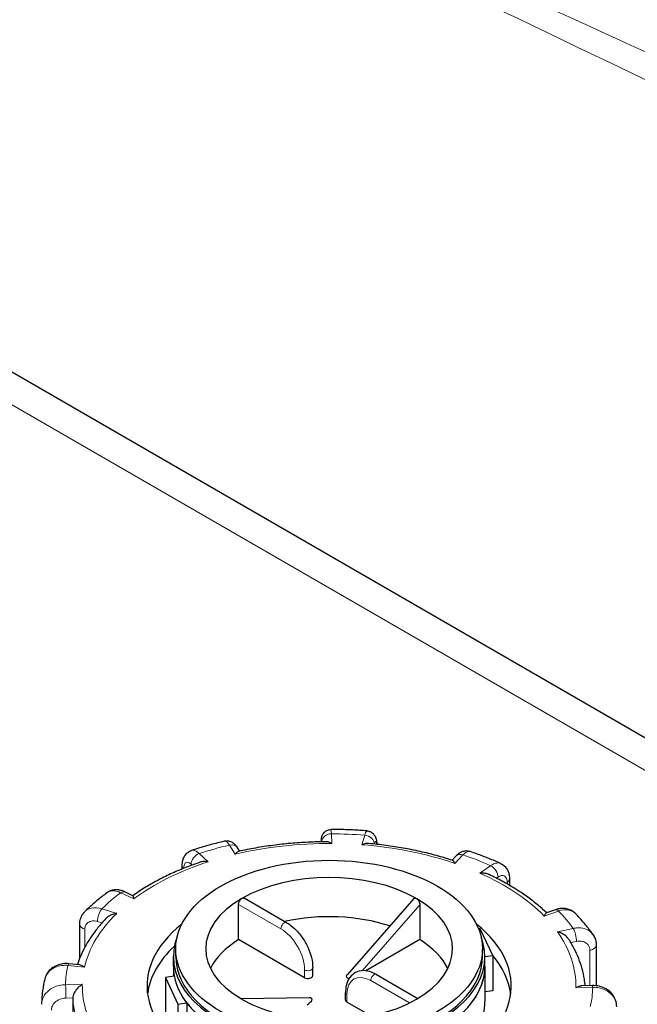
# Model space of a CAD drawing. Units: millimetres. Extents: x 0 to 16800, y 0 to 11880.
# Drawn here: x 7344 to 7473, y 7407 to 7612 of the extents above; entities that cross this region are included whole.
import ezdxf

# ---------------------------------------------------------------- set-up
doc = ezdxf.new("R2010")
doc.units = ezdxf.units.MM
doc.header["$LTSCALE"] = 40
doc.layers.add('Sichtbar (ISO)', color=7, linetype='Continuous', lineweight=25)
doc.layers.add('Tangential', color=7, linetype='Continuous', lineweight=9, true_color=0xbfbfbf)

msp = doc.modelspace()

# ---------------------------------------------------------------- linework, layer by layer
at = {"layer": 'Sichtbar (ISO)'}
for p, q in [((7651.61, 7360.11), (6840.3, 7828.52)), ((7389.6, 7438.93), (7389.16, 7439.64)), ((7434.71, 7437.9), (7433.92, 7437.06)), ((7377.6, 7435.23), (7377.6, 7435.83)), ((7445.88, 7433.15), (7445.88, 7431.81)), ((7367.29, 7429.65), (7365.66, 7430.43)), ((7389.36, 7420.49), (7389.36, 7427.84)), ((7399.4, 7424.02), (7390.56, 7429.12)), ((7425.9, 7429.03), (7412.06, 7413.24)), ((7427.17, 7427.75), (7427.17, 7420.49)), ((7455.46, 7426.7), (7453.59, 7426.04)), ((7356.23, 7416.6), (7356.23, 7423.66)), ((7439.81, 7422.76), (7439.45, 7422.7)), ((7442.4, 7417.18), (7439.81, 7422.76)), ((7403.14, 7412.54), (7389.36, 7420.49)), ((7427.17, 7420.49), (7415.89, 7413.98)), ((7464, 7419.33), (7464, 7410.86)), ((7375.76, 7414.89), (7375.76, 7416.93)), ((7376.26, 7416.93), (7376.26, 7418.56)), ((7440.26, 7416.93), (7440.26, 7418.56)), ((7440.76, 7416.93), (7442.4, 7417.18)), ((7440.76, 7414.89), (7440.76, 7416.93)), ((7442.4, 7417.18), (7442.4, 7409.83)), ((7356.24, 7415.23), (7353.97, 7415.46)), ((7375.76, 7414.89), (7375.76, 7412.85)), ((7440.76, 7414.89), (7440.76, 7407.54)), ((7375.95, 7412.88), (7374.13, 7412.6)), ((7404.84, 7412.95), (7404.84, 7414.58)), ((7418.13, 7413.2), (7426.76, 7408.22)), ((7374.13, 7412.6), (7374.13, 7405.25)), ((7374.13, 7412.6), (7376.72, 7407.02)), ((7463.23, 7410.9), (7460.92, 7410.87)), ((7411.68, 7407.85), (7411.68, 7409.48)), ((7442.4, 7409.83), (7440.76, 7409.58)), ((7354.78, 7408.31), (7354.78, 7398.17)), ((7376.72, 7407.02), (7378.54, 7407.3)), ((7376.72, 7407.02), (7376.72, 7399.67)), ((7378.54, 7407.3), (7378.54, 7399.95)), ((7404.11, 7408.34), (7389.89, 7408.15)), ((7416.95, 7404.57), (7411.98, 7407.44))]:
    msp.add_line(p, q, dxfattribs=at)
msp.add_ellipse((7408.26, 7418.56), major_axis=(32, 0), ratio=0.57735, dxfattribs=at)
for centre, major_axis, ratio, start_param, end_param in [((7408.26, 7418.56), (-25.75, 0), 0.57735, 3.932008, 5.497787), ((7408.26, 7418.56), (-25.75, 0), 0.57735, 5.497787, 7.063566), ((7428.07, 7430), (-1.74, -0.8), 0.359911, 0.119311, 0.378422), ((7408.26, 7418.56), (25.75, 0), 0.57735, 5.497787, 7.063566), ((7408.26, 7410.4), (-25.75, 0), 0.57735, 4.198915, 5.081426), ((7408.26, 7410.81), (-38, 0), 0.57735, 5.654462, 10.053502), ((7408.26, 7416.93), (-32.5, 0), 0.57735, 6.062466, 9.645497), ((7408.26, 7407.54), (-38, 0), 0.57735, 5.727294, 6.208684), ((7408.26, 7410.4), (-25.75, 0), 0.57735, 5.536632, 6.005007), ((7408.26, 7410.4), (25.75, 0), 0.57735, 0.278178, 0.746553), ((7408.26, 7416.93), (-32, 0), 0.57735, 0, 3.141593), ((7408.26, 7407.54), (38, 0), 0.57735, 0.074501, 0.454901), ((7408.26, 7414.89), (-32.5, 0), 0.57735, 0, 0.10734), ((7408.26, 7414.89), (32.5, 0), 0.57735, 3.141593, 6.283185), ((7408.26, 7414.89), (32.5, 0), 0.57735, 5.652247, 6.283185), ((7403.84, 7412.95), (1, 0), 0.57735, 3.926991, 6.283185), ((7413.59, 7413.47), (-1.74, -0.8), 0.359911, 5.603308, 7.007875), ((7408.26, 7414.89), (-32.5, 0), 0.57735, 0.416259, 1.154537), ((7388.46, 7407.13), (1.74, 0.8), 0.359911, 0.119311, 0.378422), ((7408.26, 7418.56), (25.75, 0), 0.57735, 3.932008, 5.497787), ((7402.94, 7407.32), (1.74, 0.8), 0.359911, 4.961255, 6.963062), ((7412.68, 7407.85), (-1, 0), 0.57735, 0, 0.785398), ((7408.26, 7407.54), (32.5, 0), 0.57735, 5.725586, 6.283185)]:
    msp.add_ellipse(centre, major_axis=major_axis, ratio=ratio, start_param=start_param, end_param=end_param, dxfattribs=at)
for points, knots in [([(7406.65, 7440.89), (7406.65, 7440.94), (7406.65, 7440.99), (7406.66, 7441.15), (7406.66, 7441.25), (7406.67, 7441.43), (7406.67, 7441.51), (7406.68, 7441.67), (7406.69, 7441.71), (7406.71, 7441.84), (7406.72, 7441.9), (7406.78, 7442.12), (7406.81, 7442.24), (7407.02, 7442.6), (7407.09, 7442.7), (7407.28, 7442.9), (7407.37, 7442.99), (7407.65, 7443.21), (7407.89, 7443.34), (7408.35, 7443.45), (7408.52, 7443.48), (7408.69, 7443.48)], [0.0914844, 0.0914844, 0.0914844, 0.0914844, 0.1146489, 0.1146489, 0.1719733, 0.1719733, 0.2292977, 0.2292977, 0.2496526, 0.2496526, 0.2644166, 0.2644166, 0.2755964, 0.2755964, 0.2792405, 0.2792405, 0.2815407, 0.2815407, 0.2848658, 0.2848658, 0.2866222, 0.2866222, 0.2866222, 0.2866222]), ([(7416.17, 7443.16), (7415.67, 7443.2), (7415.18, 7443.24), (7414.18, 7443.3), (7413.68, 7443.33), (7412.69, 7443.38), (7412.19, 7443.4), (7411.19, 7443.44), (7410.69, 7443.45), (7409.69, 7443.47), (7409.19, 7443.47), (7408.69, 7443.48)], [5.2212209, 5.2212209, 5.2212209, 5.2212209, 5.2471346, 5.2471346, 5.2730484, 5.2730484, 5.2989621, 5.2989621, 5.3248759, 5.3248759, 5.3507896, 5.3507896, 5.3507896, 5.3507896]), ([(7416.17, 7443.16), (7416.39, 7443.15), (7416.61, 7443.09), (7417.01, 7442.92), (7417.18, 7442.81), (7417.49, 7442.56), (7417.6, 7442.42), (7417.81, 7442.13), (7417.88, 7442), (7418.02, 7441.69), (7418.05, 7441.55), (7418.13, 7441.24), (7418.16, 7441.08), (7418.19, 7440.75), (7418.21, 7440.59), (7418.22, 7440.4), (7418.22, 7440.38), (7418.22, 7440.36)], [0.1860722, 0.1860722, 0.1860722, 0.1860722, 0.1997865, 0.1997865, 0.2146958, 0.2146958, 0.2336733, 0.2336733, 0.2600112, 0.2600112, 0.2998585, 0.2998585, 0.3569182, 0.3569182, 0.4139779, 0.4139779, 0.4210242, 0.4210242, 0.4210242, 0.4210242]), ([(7386.38, 7441), (7385.91, 7440.89), (7385.45, 7440.78), (7384.52, 7440.54), (7384.06, 7440.42), (7383.15, 7440.18), (7382.69, 7440.05), (7381.79, 7439.79), (7381.34, 7439.65), (7380.44, 7439.38), (7380, 7439.23), (7379.55, 7439.09)], [5.7447715, 5.7447715, 5.7447715, 5.7447715, 5.7707148, 5.7707148, 5.7966581, 5.7966581, 5.8226014, 5.8226014, 5.8485446, 5.8485446, 5.8744879, 5.8744879, 5.8744879, 5.8744879]), ([(7389.16, 7439.64), (7389.08, 7439.76), (7389, 7439.88), (7388.81, 7440.12), (7388.7, 7440.24), (7388.44, 7440.48), (7388.29, 7440.61), (7387.9, 7440.84), (7387.66, 7440.95), (7387.11, 7441.06), (7386.82, 7441.08), (7386.48, 7441.02), (7386.43, 7441.01), (7386.38, 7441)], [0, 0, 0, 0, 0.0391433, 0.0391433, 0.0782865, 0.0782865, 0.1174298, 0.1174298, 0.156573, 0.156573, 0.1901085, 0.1901085, 0.1957163, 0.1957163, 0.1957163, 0.1957163]), ([(7407.64, 7440.9), (7406.4, 7440.9), (7405.15, 7440.86), (7402.67, 7440.74), (7401.43, 7440.66), (7398.97, 7440.44), (7397.75, 7440.3), (7395.32, 7439.98), (7394.11, 7439.8), (7391.73, 7439.38), (7390.55, 7439.14), (7389.38, 7438.88)], [5.369997, 5.369997, 5.369997, 5.369997, 5.4409179, 5.4409179, 5.5118388, 5.5118388, 5.5827597, 5.5827597, 5.6536806, 5.6536806, 5.7246015, 5.7246015, 5.7246015, 5.7246015]), ([(7408.83, 7440.54), (7408.83, 7440.54), (7408.82, 7440.54), (7408.6, 7440.66), (7408.38, 7440.76), (7407.99, 7440.88), (7407.81, 7440.91), (7407.64, 7440.9)], [-0.7717538, -0.7717538, -0.7717538, -0.7717538, -0.7708423, -0.7708423, -0.6793693, -0.6793693, -0.6008918, -0.6008918, -0.6008918, -0.6008918]), ([(7416.46, 7440.54), (7416.27, 7440.55), (7416.06, 7440.54), (7415.61, 7440.46), (7415.36, 7440.38), (7415.12, 7440.28), (7415.11, 7440.28), (7415.11, 7440.28)], [-0.1714494, -0.1714494, -0.1714494, -0.1714494, -0.091473, -0.091473, 0, 0, 0.0009115, 0.0009115, 0.0009115, 0.0009115]), ([(7434.01, 7437.03), (7432.92, 7437.38), (7431.81, 7437.71), (7429.55, 7438.32), (7428.41, 7438.6), (7426.08, 7439.12), (7424.91, 7439.36), (7422.53, 7439.78), (7421.33, 7439.96), (7418.91, 7440.29), (7417.69, 7440.42), (7416.46, 7440.54)], [4.8484049, 4.8484049, 4.8484049, 4.8484049, 4.9190917, 4.9190917, 4.9897785, 4.9897785, 5.0604654, 5.0604654, 5.1311522, 5.1311522, 5.201839, 5.201839, 5.201839, 5.201839]), ([(7377.6, 7435.83), (7377.6, 7436.05), (7377.61, 7436.28), (7377.67, 7436.72), (7377.71, 7436.95), (7377.85, 7437.41), (7377.95, 7437.65), (7378.23, 7438.12), (7378.42, 7438.37), (7378.9, 7438.79), (7379.19, 7438.96), (7379.52, 7439.08), (7379.54, 7439.08), (7379.55, 7439.09)], [0, 0, 0, 0, 0.0532919, 0.0532919, 0.1065837, 0.1065837, 0.1598756, 0.1598756, 0.2131674, 0.2131674, 0.2639692, 0.2639692, 0.2664593, 0.2664593, 0.2664593, 0.2664593]), ([(7389.38, 7438.88), (7389.38, 7438.88), (7389.38, 7438.88), (7389.27, 7438.86), (7389.16, 7438.8), (7388.92, 7438.6), (7388.8, 7438.47), (7388.68, 7438.31), (7388.67, 7438.31), (7388.67, 7438.3)], [-0.1784268, -0.1784268, -0.1784268, -0.1784268, -0.1779636, -0.1779636, -0.091473, -0.091473, 0, 0, 0.0009115, 0.0009115, 0.0009115, 0.0009115]), ([(7437.71, 7438.84), (7437.44, 7438.93), (7437.16, 7438.98), (7436.62, 7438.97), (7436.36, 7438.92), (7435.92, 7438.78), (7435.72, 7438.69), (7435.38, 7438.49), (7435.23, 7438.38), (7434.95, 7438.15), (7434.83, 7438.03), (7434.71, 7437.91), (7434.71, 7437.91), (7434.71, 7437.9)], [0.2652253, 0.2652253, 0.2652253, 0.2652253, 0.3059651, 0.3059651, 0.3471942, 0.3471942, 0.3884233, 0.3884233, 0.4296524, 0.4296524, 0.4708815, 0.4708815, 0.4713708, 0.4713708, 0.4713708, 0.4713708]), ([(7444.06, 7436.36), (7443.66, 7436.54), (7443.25, 7436.72), (7442.42, 7437.07), (7442, 7437.24), (7441.16, 7437.58), (7440.74, 7437.75), (7439.89, 7438.07), (7439.46, 7438.23), (7438.59, 7438.54), (7438.15, 7438.69), (7437.71, 7438.84)], [4.6974622, 4.6974622, 4.6974622, 4.6974622, 4.723429, 4.723429, 4.7493958, 4.7493958, 4.7753626, 4.7753626, 4.8013295, 4.8013295, 4.8272963, 4.8272963, 4.8272963, 4.8272963]), ([(7381.24, 7436.6), (7380.18, 7436.24), (7379.15, 7435.85), (7377.13, 7435.04), (7376.14, 7434.62), (7374.22, 7433.73), (7373.28, 7433.26), (7371.47, 7432.29), (7370.58, 7431.79), (7368.88, 7430.75), (7368.06, 7430.21), (7367.28, 7429.65)], [5.8958376, 5.8958376, 5.8958376, 5.8958376, 5.9652296, 5.9652296, 6.0346217, 6.0346217, 6.1040137, 6.1040137, 6.1734057, 6.1734057, 6.2425472, 6.2425472, 6.2425472, 6.2425472]), ([(7383, 7436.72), (7383, 7436.72), (7383, 7436.72), (7382.7, 7436.76), (7382.4, 7436.78), (7381.84, 7436.75), (7381.58, 7436.71), (7381.3, 7436.62), (7381.27, 7436.61), (7381.24, 7436.6)], [-0.7717538, -0.7717538, -0.7717538, -0.7717538, -0.7708423, -0.7708423, -0.6793693, -0.6793693, -0.5928787, -0.5928787, -0.5820257, -0.5820257, -0.5820257, -0.5820257]), ([(7434.5, 7436.39), (7434.5, 7436.39), (7434.5, 7436.39), (7434.42, 7436.57), (7434.33, 7436.71), (7434.18, 7436.92), (7434.1, 7436.99), (7434.02, 7437.02), (7434.02, 7437.03), (7434.01, 7437.03)], [-0.7717538, -0.7717538, -0.7717538, -0.7717538, -0.7708423, -0.7708423, -0.6793693, -0.6793693, -0.5928787, -0.5928787, -0.5840382, -0.5840382, -0.5840382, -0.5840382]), ([(7444.06, 7436.36), (7444.34, 7436.23), (7444.59, 7436.06), (7445.03, 7435.67), (7445.2, 7435.45), (7445.49, 7434.99), (7445.59, 7434.76), (7445.75, 7434.29), (7445.8, 7434.06), (7445.87, 7433.6), (7445.88, 7433.38), (7445.88, 7433.15)], [0.2192148, 0.2192148, 0.2192148, 0.2192148, 0.269646, 0.269646, 0.3200772, 0.3200772, 0.3705084, 0.3705084, 0.4209396, 0.4209396, 0.4713708, 0.4713708, 0.4713708, 0.4713708]), ([(7441.64, 7434.04), (7441.57, 7434.07), (7441.5, 7434.1), (7441.18, 7434.22), (7440.91, 7434.28), (7440.33, 7434.36), (7440.03, 7434.37), (7439.72, 7434.35), (7439.72, 7434.35), (7439.72, 7434.35)], [-0.2015784, -0.2015784, -0.2015784, -0.2015784, -0.1779636, -0.1779636, -0.091473, -0.091473, 0, 0, 0.0009115, 0.0009115, 0.0009115, 0.0009115]), ([(7453.66, 7426.06), (7453.02, 7426.66), (7452.36, 7427.25), (7450.95, 7428.41), (7450.2, 7428.98), (7448.64, 7430.09), (7447.83, 7430.62), (7446.16, 7431.66), (7445.29, 7432.16), (7443.5, 7433.13), (7442.58, 7433.59), (7441.64, 7434.04)], [4.3333029, 4.3333029, 4.3333029, 4.3333029, 4.4002059, 4.4002059, 4.4688326, 4.4688326, 4.5374593, 4.5374593, 4.606086, 4.606086, 4.6747127, 4.6747127, 4.6747127, 4.6747127]), ([(7361.86, 7430.23), (7361.53, 7429.98), (7361.21, 7429.74), (7360.58, 7429.24), (7360.26, 7428.99), (7359.65, 7428.48), (7359.34, 7428.22), (7358.75, 7427.7), (7358.45, 7427.43), (7357.88, 7426.9), (7357.59, 7426.63), (7357.32, 7426.35)], [6.2680966, 6.2680966, 6.2680966, 6.2680966, 6.2941616, 6.2941616, 6.3202266, 6.3202266, 6.3462917, 6.3462917, 6.3723567, 6.3723567, 6.3984217, 6.3984217, 6.3984217, 6.3984217]), ([(7365.66, 7430.43), (7365.44, 7430.53), (7365.21, 7430.63), (7364.74, 7430.77), (7364.49, 7430.82), (7363.97, 7430.87), (7363.7, 7430.88), (7363.16, 7430.81), (7362.88, 7430.75), (7362.35, 7430.54), (7362.1, 7430.4), (7361.86, 7430.23)], [0, 0, 0, 0, 0.0513789, 0.0513789, 0.1027578, 0.1027578, 0.1541366, 0.1541366, 0.2055155, 0.2055155, 0.2568944, 0.2568944, 0.2568944, 0.2568944]), ([(7367.29, 7429.65), (7367.29, 7429.64), (7367.3, 7429.64), (7367.33, 7429.59), (7367.36, 7429.51), (7367.42, 7429.29), (7367.45, 7429.14), (7367.48, 7428.97), (7367.48, 7428.97), (7367.48, 7428.96)], [-0.2028456, -0.2028456, -0.2028456, -0.2028456, -0.1779636, -0.1779636, -0.091473, -0.091473, 0, 0, 0.0009115, 0.0009115, 0.0009115, 0.0009115]), ([(7389.36, 7427.84), (7389.36, 7427.94), (7389.38, 7428.06), (7389.45, 7428.31), (7389.5, 7428.43), (7389.62, 7428.65), (7389.7, 7428.76), (7389.87, 7428.95), (7389.97, 7429.02), (7390.06, 7429.07)], [0, 0, 0, 0, 0.0376727, 0.0376727, 0.0753455, 0.0753455, 0.1130182, 0.1130182, 0.1506909, 0.1506909, 0.1506909, 0.1506909]), ([(7390.06, 7429.07), (7390.14, 7429.13), (7390.24, 7429.16), (7390.42, 7429.18), (7390.5, 7429.16), (7390.56, 7429.12)], [0.45207279, 0.45207279, 0.45207279, 0.45207279, 0.48974552, 0.48974552, 0.52741825, 0.52741825, 0.52741825, 0.52741825]), ([(7425.9, 7429.03), (7425.92, 7429.06), (7425.94, 7429.08), (7426.03, 7429.14), (7426.11, 7429.17), (7426.25, 7429.17), (7426.32, 7429.15), (7426.38, 7429.13)], [0.06743999, 0.06743999, 0.06743999, 0.06743999, 0.08250564, 0.08250564, 0.12123379, 0.12123379, 0.14720005, 0.14720005, 0.14720005, 0.14720005]), ([(7426.56, 7429.02), (7426.62, 7428.98), (7426.68, 7428.92), (7426.82, 7428.76), (7426.9, 7428.65), (7427.02, 7428.42), (7427.08, 7428.28), (7427.15, 7428), (7427.17, 7427.87), (7427.17, 7427.75)], [0.4900629, 0.4900629, 0.4900629, 0.4900629, 0.5148327, 0.5148327, 0.5523485, 0.5523485, 0.594807, 0.594807, 0.6372656, 0.6372656, 0.6372656, 0.6372656]), ([(7356.23, 7423.66), (7356.23, 7423.85), (7356.24, 7424.04), (7356.29, 7424.43), (7356.34, 7424.62), (7356.45, 7425), (7356.52, 7425.18), (7356.7, 7425.55), (7356.8, 7425.72), (7357.04, 7426.05), (7357.17, 7426.21), (7357.32, 7426.35)], [0, 0, 0, 0, 0.0372674, 0.0372674, 0.0745348, 0.0745348, 0.1118021, 0.1118021, 0.1490695, 0.1490695, 0.1863369, 0.1863369, 0.1863369, 0.1863369]), ([(7363.95, 7425.95), (7363.95, 7425.95), (7363.94, 7425.95), (7363.65, 7425.9), (7363.35, 7425.83), (7362.8, 7425.63), (7362.53, 7425.5), (7362.06, 7425.21), (7361.85, 7425.05), (7361.67, 7424.86)], [-0.7717538, -0.7717538, -0.7717538, -0.7717538, -0.7708423, -0.7708423, -0.6793693, -0.6793693, -0.5928787, -0.5928787, -0.5130081, -0.5130081, -0.5130081, -0.5130081]), ([(7453.14, 7425.39), (7453.14, 7425.39), (7453.15, 7425.39), (7453.22, 7425.56), (7453.3, 7425.71), (7453.44, 7425.92), (7453.51, 7425.99), (7453.58, 7426.03), (7453.58, 7426.03), (7453.59, 7426.04)], [-0.7717538, -0.7717538, -0.7717538, -0.7717538, -0.7708423, -0.7708423, -0.6793693, -0.6793693, -0.5928786, -0.5928786, -0.5809813, -0.5809813, -0.5809813, -0.5809813]), ([(7459.65, 7425.92), (7459.43, 7426.14), (7459.17, 7426.34), (7458.62, 7426.65), (7458.33, 7426.77), (7457.74, 7426.93), (7457.44, 7426.97), (7456.86, 7426.99), (7456.57, 7426.96), (7456, 7426.87), (7455.72, 7426.8), (7455.46, 7426.7)], [0.1829412, 0.1829412, 0.1829412, 0.1829412, 0.2406271, 0.2406271, 0.298313, 0.298313, 0.355999, 0.355999, 0.4136849, 0.4136849, 0.4713708, 0.4713708, 0.4713708, 0.4713708]), ([(7463.3, 7421.56), (7463.09, 7421.86), (7462.87, 7422.17), (7462.42, 7422.76), (7462.18, 7423.06), (7461.71, 7423.65), (7461.46, 7423.94), (7460.96, 7424.51), (7460.71, 7424.8), (7460.19, 7425.36), (7459.92, 7425.64), (7459.65, 7425.92)], [4.1734697, 4.1734697, 4.1734697, 4.1734697, 4.1995834, 4.1995834, 4.2256972, 4.2256972, 4.251811, 4.251811, 4.2779247, 4.2779247, 4.3040385, 4.3040385, 4.3040385, 4.3040385]), ([(7361.67, 7424.86), (7361.09, 7424.25), (7360.54, 7423.62), (7359.51, 7422.35), (7359.03, 7421.7), (7358.14, 7420.37), (7357.73, 7419.7), (7356.99, 7418.33), (7356.66, 7417.64), (7356.13, 7416.39), (7355.93, 7415.84), (7355.75, 7415.28)], [0.143539, 0.143539, 0.143539, 0.143539, 0.2097549, 0.2097549, 0.2759708, 0.2759708, 0.3421867, 0.3421867, 0.4084025, 0.4084025, 0.4599955, 0.4599955, 0.4599955, 0.4599955]), ([(7399.4, 7424.02), (7399.99, 7423.68), (7400.57, 7423.23), (7401.66, 7422.2), (7402.17, 7421.6), (7403.08, 7420.32), (7403.48, 7419.62), (7404.14, 7418.19), (7404.4, 7417.45), (7404.75, 7415.99), (7404.84, 7415.27), (7404.84, 7414.58)], [0, 0, 0, 0, 0.314159, 0.314159, 0.628319, 0.628319, 0.942478, 0.942478, 1.256637, 1.256637, 1.570796, 1.570796, 1.570796, 1.570796]), ([(7458.23, 7420.6), (7458.19, 7420.66), (7458.14, 7420.73), (7457.91, 7421.01), (7457.7, 7421.21), (7457.24, 7421.55), (7456.99, 7421.7), (7456.46, 7421.94), (7456.18, 7422.04), (7455.9, 7422.12), (7455.89, 7422.12), (7455.89, 7422.12)], [-0.2896223, -0.2896223, -0.2896223, -0.2896223, -0.2640978, -0.2640978, -0.1779636, -0.1779636, -0.091473, -0.091473, 0, 0, 0.0009115, 0.0009115, 0.0009115, 0.0009115]), ([(7463.3, 7421.56), (7463.4, 7421.43), (7463.48, 7421.29), (7463.63, 7421.01), (7463.69, 7420.86), (7463.81, 7420.56), (7463.85, 7420.41), (7463.93, 7420.1), (7463.95, 7419.95), (7463.99, 7419.64), (7464, 7419.48), (7464, 7419.33)], [0.3245564, 0.3245564, 0.3245564, 0.3245564, 0.3539193, 0.3539193, 0.3832822, 0.3832822, 0.412645, 0.412645, 0.4420079, 0.4420079, 0.4713708, 0.4713708, 0.4713708, 0.4713708]), ([(7461.69, 7410.88), (7461.65, 7411.34), (7461.59, 7411.8), (7461.4, 7412.98), (7461.24, 7413.7), (7460.85, 7415.12), (7460.61, 7415.82), (7460.06, 7417.22), (7459.75, 7417.91), (7459.04, 7419.27), (7458.65, 7419.94), (7458.23, 7420.6)], [3.8387774, 3.8387774, 3.8387774, 3.8387774, 3.8807046, 3.8807046, 3.9461842, 3.9461842, 4.0116638, 4.0116638, 4.0771434, 4.0771434, 4.1426229, 4.1426229, 4.1426229, 4.1426229]), ([(7353.97, 7415.46), (7353.55, 7415.5), (7353.12, 7415.5), (7352.28, 7415.39), (7351.86, 7415.28), (7351.07, 7414.95), (7350.69, 7414.73), (7350, 7414.19), (7349.7, 7413.86), (7349.21, 7413.11), (7349.03, 7412.69), (7348.92, 7412.25)], [0, 0, 0, 0, 0.0827722, 0.0827722, 0.1655443, 0.1655443, 0.2483165, 0.2483165, 0.3310886, 0.3310886, 0.4138608, 0.4138608, 0.4138608, 0.4138608]), ([(7356.24, 7415.23), (7356.38, 7415.22), (7356.53, 7415.17), (7356.86, 7415.02), (7357.04, 7414.9), (7357.22, 7414.76), (7357.22, 7414.76), (7357.22, 7414.76)], [-0.1717732, -0.1717732, -0.1717732, -0.1717732, -0.091473, -0.091473, 0, 0, 0.0009115, 0.0009115, 0.0009115, 0.0009115]), ([(7418.13, 7413.2), (7417.54, 7413.55), (7416.92, 7413.79), (7415.68, 7414.05), (7415.06, 7414.05), (7413.97, 7413.76), (7413.5, 7413.51), (7412.72, 7412.84), (7412.41, 7412.41), (7411.93, 7411.4), (7411.78, 7410.79), (7411.69, 7409.93), (7411.68, 7409.71), (7411.68, 7409.48)], [0, 0, 0, 0, 0.314159, 0.314159, 0.628319, 0.628319, 0.897997, 0.897997, 1.163069, 1.163069, 1.467405, 1.467405, 1.570796, 1.570796, 1.570796, 1.570796]), ([(7348.92, 7412.25), (7348.84, 7411.9), (7348.76, 7411.55), (7348.63, 7410.86), (7348.57, 7410.51), (7348.47, 7409.81), (7348.42, 7409.46), (7348.35, 7408.75), (7348.32, 7408.4), (7348.28, 7407.7), (7348.27, 7407.34), (7348.27, 7406.99)], [0.5081002, 0.5081002, 0.5081002, 0.5081002, 0.5343145, 0.5343145, 0.5605288, 0.5605288, 0.5867431, 0.5867431, 0.6129574, 0.6129574, 0.6391717, 0.6391717, 0.6391717, 0.6391717]), ([(7356.77, 7411.13), (7356.77, 7411.13), (7356.76, 7411.13), (7356.55, 7411), (7356.33, 7410.85), (7355.93, 7410.5), (7355.74, 7410.3), (7355.39, 7409.87), (7355.23, 7409.63), (7354.99, 7409.19), (7354.91, 7409), (7354.81, 7408.63), (7354.78, 7408.46), (7354.78, 7408.31)], [-0.7717538, -0.7717538, -0.7717538, -0.7717538, -0.7708423, -0.7708423, -0.6793693, -0.6793693, -0.5928787, -0.5928787, -0.5067445, -0.5067445, -0.4420899, -0.4420899, -0.3854211, -0.3854211, -0.3854211, -0.3854211]), ([(7459.76, 7410.48), (7459.76, 7410.48), (7459.77, 7410.48), (7459.98, 7410.61), (7460.2, 7410.71), (7460.58, 7410.83), (7460.75, 7410.86), (7460.92, 7410.87)], [-0.7717538, -0.7717538, -0.7717538, -0.7717538, -0.7708423, -0.7708423, -0.6793693, -0.6793693, -0.6008527, -0.6008527, -0.6008527, -0.6008527]), ([(7468.26, 7406.5), (7468.26, 7406.95), (7468.18, 7407.41), (7467.88, 7408.27), (7467.66, 7408.67), (7467.08, 7409.41), (7466.73, 7409.74), (7465.93, 7410.28), (7465.48, 7410.49), (7464.55, 7410.79), (7464.07, 7410.87), (7463.47, 7410.9), (7463.35, 7410.9), (7463.23, 7410.9)], [0, 0, 0, 0, 0.0831161, 0.0831161, 0.1681753, 0.1681753, 0.2596409, 0.2596409, 0.3539151, 0.3539151, 0.4481892, 0.4481892, 0.4713708, 0.4713708, 0.4713708, 0.4713708])]:
    msp.add_open_spline(points, degree=3, knots=knots, dxfattribs=at)
at = {"layer": 'Tangential'}
for p, q in [((6832.76, 7826.11), (7641.61, 7359.12)), ((7408.83, 7440.54), (7408.73, 7442.56)), ((7415.71, 7442.27), (7415.11, 7440.28)), ((7387.47, 7440.2), (7388.67, 7438.3)), ((7406.73, 7440.89), (7406.73, 7440.89)), ((7417.68, 7440.42), (7417.68, 7440.44)), ((7383, 7436.72), (7381.17, 7438.44)), ((7434.5, 7436.39), (7436.17, 7438.17)), ((7379.47, 7436.2), (7379.65, 7436.03)), ((7441.96, 7435.9), (7439.72, 7434.35)), ((7443.16, 7433.3), (7443.5, 7433.53)), ((7445.42, 7432.41), (7445.42, 7432.08)), ((7364.8, 7430.26), (7367.48, 7428.96)), ((7389.36, 7427.84), (7398.19, 7422.75)), ((7415.12, 7414), (7427.17, 7427.75)), ((7363.95, 7425.95), (7360.87, 7426.92)), ((7453.14, 7425.39), (7456.13, 7426.45)), ((7359.92, 7424.27), (7360.86, 7423.97)), ((7357.28, 7418.86), (7357.28, 7422.64)), ((7459.18, 7422.81), (7455.89, 7422.12)), ((7458.69, 7419.85), (7459.87, 7420.1)), ((7462.69, 7418.24), (7462.69, 7410.89)), ((7353.77, 7415.11), (7357.22, 7414.76)), ((7403.14, 7414.17), (7403.14, 7412.54)), ((7356.77, 7411.13), (7353.27, 7411.07)), ((7416.93, 7411.93), (7425, 7407.27)), ((7411.98, 7407.44), (7411.98, 7409.07)), ((7459.76, 7410.48), (7463.26, 7410.54)), ((7353.32, 7408.29), (7354.78, 7408.31))]:
    msp.add_line(p, q, dxfattribs=at)
for centre, major_axis, ratio, start_param, end_param in [((7408.73, 7440.93), (-2, -0.1), 0.816179, 4.672973, 6.243769), ((7408.26, 7410.81), (-55, 0), 0.57735, 4.576567, 4.703907), ((7415.71, 7440.63), (1.92, -0.58), 0.804422, 0.237735, 1.808531), ((7408.26, 7410.81), (-55, 0), 0.57735, 5.100166, 5.227506), ((7387.47, 7438.57), (1.69, 1.07), 0.766601, 0, 1.117767), ((7408.26, 7410.81), (51.5, 0), 0.57735, 1.559841, 1.961046), ((7408.26, 7410.81), (51.5, 0), 0.57735, 1.036242, 1.437447), ((7381.17, 7436.81), (1.37, 1.46), 0.695447, 0.93309, 2.503886), ((7436.17, 7436.54), (-1.46, 1.37), 0.718216, 5.304542, 6.283185), ((7408.26, 7410.81), (-55, 0), 0.57735, 4.052968, 4.180308), ((7408.26, 7410.81), (51.5, 0), 0.57735, 2.08344, 2.484645), ((7379.6, 7435.83), (-2, 0), 0.57735, 0, 0.464828), ((7441.96, 7434.27), (-1.14, 1.65), 0.626699, 3.877989, 5.448785), ((7408.26, 7410.81), (51.5, 0), 0.57735, 0.512644, 0.913848), ((7443.88, 7433.15), (2, 0), 0.57735, 5.587393, 6.283185), ((7408.26, 7410.81), (-55, 0), 0.57735, 5.623764, 5.751104), ((7364.8, 7428.63), (0.87, 1.8), 0.523369, 0, 0.744436), ((7408.26, 7410.81), (-51.5, 0), 0.57735, 5.748631, 6.149836), ((7360.87, 7425.28), (0.6, 1.91), 0.388371, 0.677094, 2.247891), ((7456.13, 7424.82), (-0.67, 1.88), 0.427808, 5.590308, 6.283185), ((7408.26, 7410.81), (55, 0), 0.57735, 0.387777, 0.515117), ((7358.23, 7423.66), (-2, 0), 0.57735, 0, 1.075087), ((7398.9, 7423.16), (0.5, 0.866), 0.57735, 0, 2.356194), ((7398.19, 7417.03), (3.5, -6.06), 0.57735, 0.785398, 2.356194), ((7408.26, 7410.81), (51.5, 0), 0.57735, 6.27223, 6.673435), ((7459.18, 7421.18), (-0.41, 1.96), 0.281052, 4.066887, 5.637684), ((7462, 7419.33), (2, 0), 0.57735, 5.063794, 6.283185), ((7408.26, 7410.81), (-55, 0), 0.57735, 6.147363, 6.274703), ((7353.77, 7413.47), (0.2, 1.99), 0.139902, 0, 0.622521), ((7403.84, 7414.58), (1, 0), 0.57735, 3.926991, 6.283185), ((7416.93, 7406.21), (-3.5, 6.06), 0.57735, 5.497787, 7.068583), ((7417.63, 7412.34), (0.5, 0.866), 0.57735, 0, 2.356194), ((7353.27, 7409.44), (-0.03, 2), 0.022769, 4.096726, 5.667522), ((7408.26, 7410.81), (-51.5, 0), 0.57735, 6.27223, 6.673435), ((7463.26, 7408.9), (-0.03, 2), 0.022769, 5.667522, 6.283185), ((7412.68, 7409.48), (-1, 0), 0.57735, 0, 0.785398), ((7408.26, 7410.81), (55, 0), 0.57735, 6.147363, 6.274703), ((7408.26, 7409.17), (-53.5, 0), 0.57735, 0.02789, 0.326646)]:
    msp.add_ellipse(centre, major_axis=major_axis, ratio=ratio, start_param=start_param, end_param=end_param, dxfattribs=at)
for points, knots in [([(7784.36, 7445.76), (7741.98, 7470.23), (7699.14, 7493.73), (7590.86, 7550.46), (7525.02, 7582.52), (7425.77, 7627.83), (7392.58, 7642.48), (7326.16, 7670.87), (7292.93, 7684.62), (7259.72, 7697.94)], [32.25252, 32.25252, 32.25252, 32.25252, 48.21216, 48.21216, 72.301951, 72.301951, 84.363135, 84.363135, 96.42432, 96.42432, 96.42432, 96.42432]), ([(7259.72, 7697.94), (7292.06, 7683.95), (7324.42, 7669.61), (7389.12, 7640.22), (7421.45, 7625.15), (7518.19, 7578.88), (7582.42, 7546.53), (7709.77, 7478.53), (7772.88, 7442.88), (7897.14, 7367.92), (7958.29, 7328.62), (8017.88, 7287.21)], [-96.42432, -96.42432, -96.42432, -96.42432, -84.363135, -84.363135, -72.301951, -72.301951, -48.21216, -48.21216, -24.10608, -24.10608, 0, 0, 0, 0]), ([(7408.73, 7442.56), (7408.73, 7442.69), (7408.72, 7442.8), (7408.71, 7443.28), (7408.7, 7443.48), (7408.69, 7443.48)], [-0.4713708, -0.4713708, -0.4713708, -0.4713708, -0.4310707, -0.4310707, -0.2866222, -0.2866222, -0.2866222, -0.2866222]), ([(7416.17, 7443.16), (7416.14, 7443.17), (7416.12, 7443.16), (7416.02, 7443.09), (7415.94, 7442.95), (7415.81, 7442.61), (7415.76, 7442.45), (7415.71, 7442.27)], [-0.1860722, -0.1860722, -0.1860722, -0.1860722, -0.1520699, -0.1520699, -0.0584884, -0.0584884, 0, 0, 0, 0]), ([(7386.38, 7441), (7386.45, 7441.02), (7386.52, 7441.02), (7386.76, 7440.96), (7386.94, 7440.84), (7387.23, 7440.53), (7387.35, 7440.38), (7387.47, 7440.2)], [-0.1957163, -0.1957163, -0.1957163, -0.1957163, -0.1520698, -0.1520698, -0.0584884, -0.0584884, 0, 0, 0, 0]), ([(7406.65, 7440.89), (7406.65, 7440.99), (7406.66, 7441.07), (7406.66, 7441.32), (7406.67, 7441.42), (7406.69, 7441.46), (7406.71, 7441.35), (7406.72, 7441.04), (7406.73, 7440.97), (7406.73, 7440.89)], [0.1015983, 0.1015983, 0.1015983, 0.1015983, 0.1517855, 0.1517855, 0.2732138, 0.2732138, 0.4310707, 0.4310707, 0.4713708, 0.4713708, 0.4713708, 0.4713708]), ([(7417.68, 7440.44), (7417.72, 7440.55), (7417.75, 7440.64), (7417.83, 7440.85), (7417.88, 7440.93), (7417.99, 7441), (7418.05, 7440.96), (7418.13, 7440.73), (7418.15, 7440.57), (7418.17, 7440.36)], [0, 0, 0, 0, 0.0584884, 0.0584884, 0.1520699, 0.1520699, 0.2737259, 0.2737259, 0.3779045, 0.3779045, 0.3779045, 0.3779045]), ([(7381.17, 7438.44), (7381.05, 7438.55), (7380.94, 7438.65), (7380.38, 7439.07), (7379.95, 7439.2), (7379.58, 7439.1), (7379.57, 7439.09), (7379.55, 7439.09)], [-0.4713708, -0.4713708, -0.4713708, -0.4713708, -0.4310701, -0.4310701, -0.2732135, -0.2732135, -0.2664593, -0.2664593, -0.2664593, -0.2664593]), ([(7436.17, 7438.17), (7436.28, 7438.28), (7436.39, 7438.38), (7436.92, 7438.81), (7437.33, 7438.95), (7437.68, 7438.85), (7437.7, 7438.85), (7437.71, 7438.84)], [-0.4713708, -0.4713708, -0.4713708, -0.4713708, -0.4310688, -0.4310688, -0.2732126, -0.2732126, -0.2652253, -0.2652253, -0.2652253, -0.2652253]), ([(7377.89, 7435.35), (7377.9, 7435.46), (7377.91, 7435.57), (7377.95, 7435.89), (7378.01, 7436.08), (7378.19, 7436.42), (7378.33, 7436.55), (7378.72, 7436.65), (7378.98, 7436.58), (7379.32, 7436.33), (7379.4, 7436.27), (7379.47, 7436.2)], [0.0152441, 0.0152441, 0.0152441, 0.0152441, 0.0583789, 0.0583789, 0.1517853, 0.1517853, 0.2732135, 0.2732135, 0.4310701, 0.4310701, 0.4713708, 0.4713708, 0.4713708, 0.4713708]), ([(7444.06, 7436.36), (7443.89, 7436.44), (7443.69, 7436.48), (7443.2, 7436.48), (7442.89, 7436.41), (7442.37, 7436.17), (7442.17, 7436.05), (7441.96, 7435.9)], [-0.2192148, -0.2192148, -0.2192148, -0.2192148, -0.1520716, -0.1520716, -0.0584891, -0.0584891, 0, 0, 0, 0]), ([(7443.5, 7433.53), (7443.62, 7433.62), (7443.75, 7433.69), (7444.06, 7433.83), (7444.25, 7433.87), (7444.66, 7433.86), (7444.86, 7433.78), (7445.22, 7433.43), (7445.36, 7433.12), (7445.41, 7432.62), (7445.42, 7432.52), (7445.42, 7432.41)], [0, 0, 0, 0, 0.0584891, 0.0584891, 0.1520716, 0.1520716, 0.2737289, 0.2737289, 0.4318833, 0.4318833, 0.4713708, 0.4713708, 0.4713708, 0.4713708]), ([(7361.86, 7430.23), (7362.16, 7430.45), (7362.52, 7430.58), (7363.26, 7430.67), (7363.65, 7430.64), (7364.29, 7430.47), (7364.54, 7430.38), (7364.8, 7430.26)], [-0.2568944, -0.2568944, -0.2568944, -0.2568944, -0.1520716, -0.1520716, -0.0584891, -0.0584891, 0, 0, 0, 0]), ([(7360.87, 7426.92), (7360.67, 7426.98), (7360.48, 7427.03), (7359.53, 7427.22), (7358.8, 7427.17), (7357.86, 7426.79), (7357.56, 7426.6), (7357.32, 7426.35)], [-0.4713708, -0.4713708, -0.4713708, -0.4713708, -0.4310688, -0.4310688, -0.2732126, -0.2732126, -0.1863369, -0.1863369, -0.1863369, -0.1863369]), ([(7456.13, 7426.45), (7456.32, 7426.52), (7456.51, 7426.57), (7457.45, 7426.77), (7458.17, 7426.73), (7459.1, 7426.36), (7459.4, 7426.17), (7459.65, 7425.92)], [-0.4713708, -0.4713708, -0.4713708, -0.4713708, -0.4310701, -0.4310701, -0.2732135, -0.2732135, -0.1829412, -0.1829412, -0.1829412, -0.1829412]), ([(7357.28, 7422.64), (7357.28, 7422.8), (7357.29, 7422.95), (7357.38, 7423.33), (7357.47, 7423.54), (7357.78, 7423.96), (7358.02, 7424.14), (7358.66, 7424.41), (7359.1, 7424.44), (7359.68, 7424.33), (7359.8, 7424.3), (7359.92, 7424.27)], [0, 0, 0, 0, 0.0583788, 0.0583788, 0.1517848, 0.1517848, 0.2732126, 0.2732126, 0.4310688, 0.4310688, 0.4713708, 0.4713708, 0.4713708, 0.4713708]), ([(7463.3, 7421.56), (7463.18, 7421.74), (7463.04, 7421.9), (7462.49, 7422.4), (7462, 7422.66), (7461.02, 7422.91), (7460.56, 7422.96), (7459.79, 7422.92), (7459.48, 7422.88), (7459.18, 7422.81)], [-0.3245564, -0.3245564, -0.3245564, -0.3245564, -0.2737257, -0.2737257, -0.1520698, -0.1520698, -0.0584884, -0.0584884, 0, 0, 0, 0]), ([(7459.87, 7420.1), (7460.05, 7420.13), (7460.24, 7420.16), (7460.7, 7420.18), (7460.98, 7420.15), (7461.57, 7419.99), (7461.86, 7419.83), (7462.4, 7419.34), (7462.6, 7418.97), (7462.68, 7418.46), (7462.69, 7418.35), (7462.69, 7418.24)], [0, 0, 0, 0, 0.0584884, 0.0584884, 0.1520698, 0.1520698, 0.2737257, 0.2737257, 0.4318783, 0.4318783, 0.4713708, 0.4713708, 0.4713708, 0.4713708]), ([(7348.92, 7412.25), (7349.07, 7412.86), (7349.39, 7413.42), (7350.27, 7414.28), (7350.79, 7414.6), (7351.82, 7414.98), (7352.31, 7415.08), (7353.13, 7415.14), (7353.45, 7415.13), (7353.77, 7415.11)], [-0.4138608, -0.4138608, -0.4138608, -0.4138608, -0.2737259, -0.2737259, -0.1520699, -0.1520699, -0.0584884, -0.0584884, 0, 0, 0, 0]), ([(7353.27, 7411.07), (7353.04, 7411.07), (7352.82, 7411.06), (7351.73, 7410.93), (7350.89, 7410.64), (7349.67, 7409.85), (7349.22, 7409.42), (7348.64, 7408.56), (7348.46, 7408.16), (7348.3, 7407.49), (7348.27, 7407.24), (7348.27, 7406.99)], [-0.4713708, -0.4713708, -0.4713708, -0.4713708, -0.4310707, -0.4310707, -0.2732138, -0.2732138, -0.1517855, -0.1517855, -0.058379, -0.058379, -0.0028001, -0.0028001, -0.0028001, -0.0028001]), ([(7463.26, 7410.54), (7463.49, 7410.54), (7463.71, 7410.53), (7464.8, 7410.42), (7465.64, 7410.14), (7466.86, 7409.37), (7467.31, 7408.95), (7467.89, 7408.1), (7468.07, 7407.7), (7468.23, 7407.02), (7468.26, 7406.76), (7468.26, 7406.49)], [-0.4713708, -0.4713708, -0.4713708, -0.4713708, -0.4310707, -0.4310707, -0.2732138, -0.2732138, -0.1517855, -0.1517855, -0.058379, -0.058379, 0, 0, 0, 0]), ([(7350.32, 7405.79), (7350.32, 7405.95), (7350.34, 7406.11), (7350.44, 7406.51), (7350.55, 7406.76), (7350.89, 7407.28), (7351.16, 7407.54), (7351.9, 7408.01), (7352.4, 7408.19), (7353.05, 7408.28), (7353.19, 7408.29), (7353.32, 7408.29)], [0, 0, 0, 0, 0.058379, 0.058379, 0.1517855, 0.1517855, 0.2732138, 0.2732138, 0.4310707, 0.4310707, 0.4713708, 0.4713708, 0.4713708, 0.4713708])]:
    msp.add_open_spline(points, degree=3, knots=knots, dxfattribs=at)

doc.saveas('drawing.dxf')
